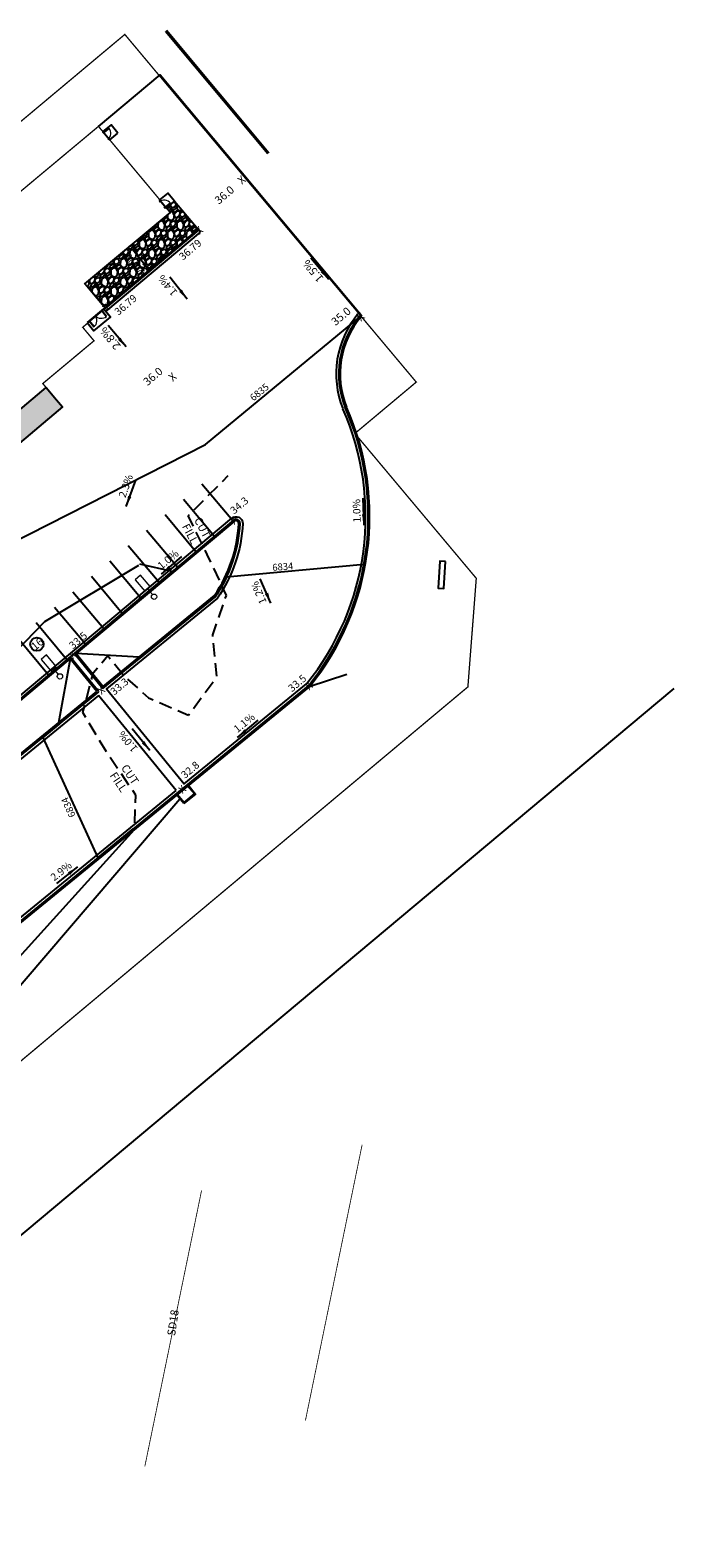
# Model space of a CAD drawing. Units: feet. Extents: x 90482 to 91532, y 91104 to 92230.
# Drawn here: x 91290 to 91532, y 91665 to 92230 of the extents above; entities that cross this region are included whole.
import ezdxf

# ---------------------------------------------------------------- set-up
doc = ezdxf.new("R2010")
doc.units = ezdxf.units.FT
doc.header["$LTSCALE"] = 40
doc.header["$MEASUREMENT"] = 0
doc.linetypes.add('HIDDEN2', pattern=[0.1875, 0.125, -0.0625])
doc.linetypes.add('PHANTOM2', pattern=[1.25, 0.625, -0.125, 0.125, -0.125, 0.125, -0.125])
doc.layers.add('A-DOOR', color=3, linetype='CONTINUOUS', lineweight=0)
doc.layers.add('pr-lighting', color=2, linetype='CONTINUOUS', lineweight=0)
for name, color, linetype in [('AS BUILT PR CONT', 252, 'CONTINUOUS'), ('cont-ind', 6, 'CONTINUOUS'), ('cont-nml', 3, 'CONTINUOUS'), ('cut-fill line', 7, 'HIDDEN2'), ('cut-fill txt', 4, 'CONTINUOUS'), ('ex-Bldg-FTPRNT', 252, 'CONTINUOUS'), ('ex-spot els', 1, 'CONTINUOUS'), ('EX-SUB-BDY', 5, 'CONTINUOUS'), ('PP-CURB-BACK', 1, 'CONTINUOUS'), ('PP-CURB-FL', 3, 'CONTINUOUS'), ('PP-PARKING-ANNO', 4, 'CONTINUOUS'), ('PP-PKG-STRIPING', 1, 'CONTINUOUS'), ('pr-conc-landing', 4, 'CONTINUOUS'), ('pr-grades', 3, 'CONTINUOUS'), ('pr-landscape rock', 252, 'CONTINUOUS'), ('pr-lip', 2, 'CONTINUOUS'), ('PR-MONUMENT SIGN', 4, 'CONTINUOUS'), ('pr-spot els', 2, 'CONTINUOUS'), ('TEXT', 3, 'CONTINUOUS'), ('ut-inlet', 4, 'CONTINUOUS'), ('ut-light pole', 4, 'CONTINUOUS'), ('UT-SD18', 4, 'SD18')]:
    doc.layers.add(name, color=color, linetype=linetype)
doc.styles.add('DIM', font='helv.shx', dxfattribs={"width": 0.9})
doc.styles.add('L60', font='ic-romans.shx', dxfattribs={"height": 3})
doc.styles.add('L80', font='simplex', dxfattribs={"height": 4})
doc.styles.get("Standard").update_dxf_attribs({"font": 'helvl2.shx'})
doc.linetypes.add('SD18', pattern='A,0.3,-0.15,["SD 18",Standard,S=0.08,R=0,X=-0.1,Y=-0.05],-0.3,0.25', length=1)
doc.linetypes.add('SD8', pattern='A,0.3,-0.15,["SD 8",Standard,S=0.08,R=0,X=-0.1,Y=-0.05],-0.3,0.25', length=1)
doc.dimstyles.new('D40', dxfattribs={"dimscale": 40, "dimtxt": 0.08, "dimasz": 0.1, "dimexe": 0.035, "dimexo": 0.035, "dimgap": 0.03, "dimtad": 1, "dimdsep": 46, "dimtxsty": 'DIM', "dimcen": 0.09, "dimclrd": 1, "dimclre": 1, "dimclrt": 256, "dimaunit": 1, "dimadec": 4, "dimazin": 0, "dimtfac": 1, "dimtmove": 2, "dimatfit": 3, "dimfxl": 0.03, "dimtolj": 1, "dimtzin": 0, "dimlwd": -1, "dimlwe": -1, "dimarcsym": 0})
pattern_1 = [(273.0127875, (-0.98995, 6.0811), (3.5355339059, -60.1040764009), [0.67268, -66.59544024]), (229.96974073, (-0.9546, 5.40937), (38.89087296526, 45.96194077713), [1.15434, -114.2796238]), (177.51044708, (-1.69706, 4.52548), (74.2462120246, -3.5355339059), [0.81394, -80.58016298]), (312.273689, (-2.19203, 2.26274), (-67.17514421272, 74.2462120246), [1.05119, -104.0677902]), (337.83365418, (-1.48492, 1.48492), (-60.10407640086, 24.74873734153), [1.030775, -102.04686564]), (42.273689, (-0.53033, 1.09602), (-74.2462120246, -67.17514421272), [1.05119, -104.0677902]), (82.69424047, (0.24749, 1.80312), (-10.6066017178, -81.31727983645), [1.390145, -137.62424274]), (117.25532837, (0.42426, 3.18198), (-53.033008589, 102.53048327205), [1.31244, -129.93160748]), (166.42956562, (-0.17678, 4.3487), (-74.2462120246, 17.67766952966), [1.05475, -104.42036555]), (220.2363583, (-1.2021, 4.5962), (42.4264068712, 35.3553390593), [1.20416, -59.0038129]), (267.3974378, (-2.12132, 3.81838), (-3.53553390593, -81.31727983645), [1.55724, -154.16687502]), (183.81407483, (1.3435, 5.72756), (-45.9619407771, -3.535533906), [0.531505, -52.61922406]), (216.4692344, (0.81317, 5.6922), (53.033008589, 38.89087296526), [1.011185, -100.10755708]), (270, (0, 5.091), (3.53553391, -3.53553391), [0.707105, -6.36396281]), (248.1985905, (-0.67175, 5.26795), (10.6066017178, 24.7487373415), [0.38079, -37.69807553]), (336.8014095, (-0.8132, 4.9144), (-14.142135624, 7.071067812), [0.538515, -26.38730904]), (75.9637565, (-0.3182, 4.7023), (3.535533906, 17.6776695297), [0.874645, -28.28011447]), (206.5650512, (-0.106, 5.5508), (10.606601718, 3.535533906), [0.632455, -15.1789333]), (61.38954033, (-2.86378, 2.86378), (24.7487373415, 45.9619407771), [0.886, -87.71422573]), (115.34617594, (-2.43952, 3.6416), (24.7487373415, -53.033008589), [0.743305, -73.58703874]), (338.1985905, (-0.8132, 6.2579), (-24.7487373415, 10.6066017178), [0.761575, -37.31729053]), (28.61045967, (-0.10607, 5.97505), (-45.9619407771, -24.7487373415), [0.886, -87.71422573]), (24.4439548, (-0.67175, 0.67175), (-24.7487373415, -10.6066017178), [0.8544, -41.86561873]), (339.77514057, (0.10607, 1.0253), (-56.5685424949, 21.2132034356), [0.71589, -70.87321532]), (111.8014095, (2.7577, 2.7577), (-10.6066017178, 24.7487373415), [0.761575, -37.31729053]), (62.35402464, (2.47487, 3.46482), (-31.8198051534, -60.10407640086), [0.838155, -82.97711807]), (114.4439548, (1.0253, 1.0253), (10.6066017178, -24.7487373415), [0.4272, -42.29281873]), (146.3099325, (2.5456, 2.5456), (-17.67766953, 10.606601718), [0.25495, -25.24014757]), (210.9637565, (2.3335, 2.687), (14.142135624, 7.071067812), [1.030775, -19.58475313]), (231.00900596, (1.44957, 2.15668), (31.8198051534, 38.89087296526), [0.95525, -94.56961587]), (348.6900675, (0, 4.384), (-10.606601718, 3.535533906), [0.72111, -17.30664638]), (38.15722659, (0.7071, 4.24264), (67.17514421272, 53.033008589), [1.25897, -124.63781312]), (105.9453959, (1.69706, 5.02046), (10.6066017178, -38.8908729653), [0.51478, -50.9633707]), (135, (1.5556, 5.5154), (-7.07106781, 4e-16), [0.3, -4.7]), (165.25643716, (1.2728, 2.19203), (38.8908729653, -10.6066017178), [0.69462, -68.76759995]), (93.0127875, (0.60104, 2.3688), (-3.5355339059, 60.1040764009), [1.34536, -65.92276024]), (45, (0.5303, 3.7123), (0, 7.07106781), [1.3, -3.7]), (10.30484647, (1.44957, 4.63155), (60.10407640086, 10.6066017178), [0.79057, -78.2663715]), (299.0546041, (2.2274, 4.773), (10.6066017178, -17.6776695297), [0.72801, -35.67253945]), (252.64597536, (2.58094, 4.13657), (-31.8198051534, -102.53048327205), [1.185325, -117.34737091]), (220.42607874, (2.22739, 3.0052), (-49.49747468306, -42.4264068712), [1.253995, -124.14536704])]

# ---------------------------------------------------------------- blocks, each defined once
blk = doc.blocks.new('light post')
at = {"layer": 'pr-lighting', "color": 252}
blk.add_line((0, 3.79), (0, 1), dxfattribs=at)
blk.add_lwpolyline([(-1.34, 3.79), (1.34, 3.79), (1.34, 9.42), (-1.34, 9.42)], close=True, dxfattribs=at)
blk.add_circle((0, 0), 1, dxfattribs=at)
blk = doc.blocks.new('Curtain Wall-Store Front-Dbl - Store Front Double Door-1300964-FLOOR PLAN')
at = {"layer": 'A-DOOR', "color": 252, "lineweight": 30}
for p, q in [((-36.5, -0.5), (-36.5, -36.875)), ((36.5, -0.5), (36.5, -37.125))]:
    blk.add_line(p, q, dxfattribs=at)
at = {"layer": 'A-DOOR', "color": 252, "lineweight": 9}
for centre, radius, start, end in [((-36.5, -0.5), 36.375, 270, 0), ((36.5, -0.5), 36.625, 180, 270)]:
    blk.add_arc(centre, radius, start, end, dxfattribs=at)
blk = doc.blocks.new('Storefront_Entry_Door-_Single - Store Front Single Door-1109905-FLOOR PLAN')
at = {"layer": 'A-DOOR', "color": 252, "lineweight": 30}
blk.add_line((-18, 0.25), (-18, 36.25), dxfattribs=at)
at = {"layer": 'A-DOOR', "color": 252, "lineweight": 9}
blk.add_arc((-18, 0.25), 36, 360, 90, dxfattribs=at)
blk = doc.blocks.new('Storefront_Entry_Door-_Single - Store Front Single Door-1109945-FLOOR PLAN')
at = {"layer": 'A-DOOR', "color": 252, "lineweight": 30}
blk.add_line((-18, -0.25), (-18, -36.25), dxfattribs=at)
at = {"layer": 'A-DOOR', "color": 252, "lineweight": 9}
blk.add_arc((-18, -0.25), 36, 270, 0, dxfattribs=at)

msp = doc.modelspace()

# ---------------------------------------------------------------- hatches: boundary and pattern name
at = {"layer": 'pr-landscape rock', "linetype": 'Continuous'}
h = msp.add_hatch(dxfattribs=at)
h.set_pattern_fill('GRAVEL', color=256, scale=5, angle=45)
h.set_pattern_definition(pattern_1)
h.paths.add_polyline_path([(91318.54, 92126.018), (91310.933, 92134.66), (91343.013, 92161.458), (91341.53, 92163.087), (91344.606, 92165.644), (91353.379, 92155.136)])
h = msp.add_hatch(dxfattribs=at)
h.set_pattern_fill('GRAVEL', color=256, scale=5, angle=45)
h.set_pattern_definition(pattern_1)
edge = h.paths.add_edge_path()
edge.add_arc((91257.721, 92068.177), 9.963, 220.92804, 223.80632, ccw=False)
edge.add_line((91250.194, 92061.65), (91254.623, 92065.669))
edge.add_arc((91257.586, 92068.357), 4, 220.29377, 222.21484, ccw=False)
edge.add_line((91254.535, 92065.77), (91228.681, 92096.187))
edge.add_line((91228.681, 92096.187), (91232.511, 92099.386))
edge.add_line((91232.511, 92099.386), (91250.977, 92077.28))
edge.add_line((91250.977, 92077.28), (91252.205, 92078.306))
edge.add_line((91252.205, 92078.306), (91260.539, 92068.329))
edge.add_line((91260.539, 92068.329), (91274.046, 92079.612))
edge.add_line((91274.046, 92079.612), (91275.335, 92078.082))
edge.add_line((91275.335, 92078.082), (91275.329, 92078.077))
edge.add_line((91275.329, 92078.077), (91296.511, 92095.771))
edge.add_line((91296.511, 92095.771), (91300.356, 92091.23))
edge.add_line((91300.356, 92091.23), (91302.617, 92088.547))
edge.add_line((91302.617, 92088.547), (91254.863, 92048.307))
edge.add_arc((91246.486, 92058.249), 13, 231.79456, 310.11908, ccw=False)
edge.add_arc((91239.683, 92049.605), 2, 129.89592, 231.79456, ccw=False)
edge.add_line((91238.4, 92051.139), (91250.514, 92061.267))
edge.add_line((91250.514, 92061.267), (91250.531, 92061.281))

# ---------------------------------------------------------------- linework, layer by layer
at = {"layer": 'AS BUILT PR CONT', "elevation": 6834, "flags": 128}
for points in [[(91273.777, 91985.302), (91269.779, 91964.932), (91343.673, 92026.825), (91331.613, 92029.561)], [(91273.777, 91985.302), (91295.931, 92008.176), (91331.195, 92029.23)], [(91305.524, 91994.872), (91305.457, 91994.164), (91301.134, 91970.161), (91301.45, 91969.774), (91295.252, 91964.711), (91315.806, 91919.521), (91329.126, 91930.403), (91329.442, 91930.015), (91270.994, 91865.485)]]:
    msp.add_lwpolyline(points, dxfattribs=at)
msp.add_lwpolyline([(91409.169, 91988.269), (91395.084, 91983.626), (91394.753, 91984.013, 0.1258624), (91415.58, 92029.469), (91364.1, 92024.805, -0.0396654), (91359.924, 92017.542), (91331.524, 91994.342), (91331.208, 91994.729), (91307.757, 91996.09), (91307.058, 91996.156)], format="xyb", dxfattribs=at)
at = {"layer": 'cont-ind', "color": 252, "flags": 128}
msp.add_lwpolyline([(91233.056, 92005.325), (91275.305, 92033.421), (91356.16, 92074.466), (91414.415, 92122.571)], dxfattribs=at)
at = {"layer": 'cut-fill line', "flags": 128}
msp.add_lwpolyline([(91329.687, 91932.673), (91330.113, 91943.035), (91319.744, 91958.222), (91310.228, 91973.978), (91314.205, 91989.023), (91319.598, 91995.341), (91325.865, 91987.512), (91334.839, 91979.541), (91349.794, 91972.994), (91360.477, 91987.512), (91358.91, 92003.169), (91364.014, 92017.922), (91356.872, 92033.195), (91349.73, 92047.754), (91364.665, 92062.789)], dxfattribs=at)
at = {"layer": 'ex-Bldg-FTPRNT', "const_width": 0.5}
msp.add_lwpolyline([(91316.086, 92193.691), (91343.013, 92161.458), (91310.933, 92134.66), (91318.626, 92125.451), (91310.184, 92118.399), (91314.415, 92113.333), (91295.228, 92097.306), (91296.511, 92095.771), (91275.329, 92078.077), (91274.046, 92079.612), (91260.539, 92068.329), (91252.205, 92078.306), (91250.977, 92077.28), (91233.026, 92098.769), (91234.254, 92099.794), (91221.689, 92114.837)], close=True, dxfattribs=at)
at = {"layer": 'EX-SUB-BDY'}
msp.add_line((91531.661, 91982.987), (90481.832, 91104.122), dxfattribs=at)
at = {"layer": 'EX-SUB-BDY', "linetype": 'PHANTOM2', "const_width": 0.5, "flags": 128}
msp.add_lwpolyline([(91338.796, 92212.811), (91435.151, 92097.852), (91412.147, 92078.595), (91457.64, 92024.319), (91454.496, 91983.63), (90791.98, 91429.025), (90727.782, 91505.697), (90699.785, 91539.134, -0.0201745), (90634.781, 91623.467), (90986.072, 91917.539), (90973.234, 91932.875), (91325.958, 92228.147)], format="xyb", close=True, dxfattribs=at)
at = {"layer": 'PP-CURB-BACK', "color": 252}
for p, q in [((91341.149, 92229.431), (91379.564, 92183.498)), ((91413.596, 92121.683), (91414.216, 92122.202)), ((91315.487, 91981.886), (91305.457, 91994.164)), ((91266.125, 91941.563), (91315.487, 91981.886))]:
    msp.add_line(p, q, dxfattribs=at)
at = {"layer": 'PP-CURB-BACK', "color": 252, "flags": 128}
msp.add_lwpolyline([(91414.469, 92122.418, 0.2767908), (91409.03, 92088.467, 0.2767908)], format="xyb", dxfattribs=at)
at = {"layer": 'PP-CURB-BACK', "color": 252}
msp.add_lwpolyline([(91262.685, 91875.481), (91395.109, 91983.659, 0.2813618), (91409.027, 92088.475, 0.2813618)], format="xyb", dxfattribs=at)
msp.add_lwpolyline([(91317.81, 91983.784), (91359.552, 92017.883, 0.138575), (91368.633, 92044.889, 0.6541103), (91366.992, 92045.705), (91307.757, 91996.09)], format="xyb", close=True, dxfattribs=at)
at = {"layer": 'PP-CURB-FL', "color": 252}
for p, q in [((91341.532, 92229.752), (91379.947, 92183.819)), ((91413.275, 92122.066), (91413.895, 92122.586)), ((91366.671, 92046.088), (91307.058, 91996.156)), ((91317.739, 91983.081), (91359.924, 92017.542)), ((91305.524, 91994.872), (91254.358, 91952.016)), ((91316.19, 91981.816), (91305.524, 91994.872)), ((91307.058, 91996.156), (91317.739, 91983.081)), ((91262.369, 91875.869), (91394.753, 91984.013)), ((91266.054, 91940.859), (91316.19, 91981.816))]:
    msp.add_line(p, q, dxfattribs=at)
at = {"layer": 'PP-CURB-FL', "color": 252, "linetype": 'Continuous'}
msp.add_line((91318.82, 92125.608), (91353.699, 92154.752), dxfattribs=at)
at = {"layer": 'PP-CURB-FL', "color": 252, "flags": 128}
msp.add_lwpolyline([(91414.087, 92122.74, 0.2767908), (91408.566, 92088.281, 4.9464081)], format="xyb", dxfattribs=at)
at = {"layer": 'PP-CURB-FL', "color": 252}
for centre, radius, start, end in [((91316.308, 92047.455), 100.888, 321.0362, 23.87031), ((91316.308, 92047.455), 52.888, 325.5565, 357.19275), ((91367.634, 92044.938), 1.5, 357.19275, 129.94919)]:
    msp.add_arc(centre, radius, start, end, dxfattribs=at)
at = {"layer": 'PP-PARKING-ANNO', "color": 252}
msp.add_circle((91293.022, 91999.619), 2.513, dxfattribs=at)
at = {"layer": 'PP-PKG-STRIPING', "color": 252}
for p, q in [((91366.372, 92045.838), (91354.814, 92059.637)), ((91359.473, 92040.059), (91347.915, 92053.858)), ((91352.573, 92034.28), (91341.015, 92048.079)), ((91345.674, 92028.501), (91334.116, 92042.3)), ((91338.774, 92022.722), (91327.216, 92036.521)), ((91331.875, 92016.943), (91320.317, 92030.742)), ((91324.975, 92011.164), (91313.417, 92024.963)), ((91318.075, 92005.385), (91306.518, 92019.184)), ((91311.176, 91999.606), (91299.618, 92013.405)), ((91304.276, 91993.827), (91292.718, 92007.626)), ((91297.377, 91988.048), (91285.819, 92001.847))]:
    msp.add_line(p, q, dxfattribs=at)
at = {"layer": 'PP-PKG-STRIPING', "color": 252, "flags": 128}
msp.add_lwpolyline([(91192.748, 91980.456), (91215.615, 91953.155), (91228.292, 91963.772, -0.6261023), (91229.933, 91963.036), (91230.078, 91958.278), (91242.403, 91958.653), (91242.274, 91962.883, -0.7119568), (91244.04, 91963.556), (91254.296, 91951.311), (91305.457, 91994.164)], format="xyb", dxfattribs=at)
at = {"layer": 'pr-conc-landing', "color": 252, "flags": 128}
for points in [[(91323.374, 92191.199), (91320.817, 92194.276), (91317.741, 92191.719), (91320.298, 92188.643)], [(91344.606, 92165.644), (91342.049, 92168.72), (91338.973, 92166.163), (91341.53, 92163.087)], [(91311.842, 92120.179), (91314.398, 92117.103), (91320.551, 92122.216), (91317.994, 92125.293)]]:
    msp.add_lwpolyline(points, close=True, dxfattribs=at)
at = {"layer": 'pr-landscape rock', "linetype": 'Continuous', "flags": 128}
msp.add_lwpolyline([(91318.54, 92126.018), (91310.933, 92134.66), (91343.013, 92161.458), (91341.53, 92163.087), (91344.606, 92165.644), (91353.379, 92155.136)], close=True, dxfattribs=at)
msp.add_lwpolyline([(91250.531, 92061.281, -0.0125596), (91250.194, 92061.65), (91254.623, 92065.669, -0.0083825), (91254.535, 92065.77), (91228.681, 92096.187), (91232.511, 92099.386), (91250.977, 92077.28), (91252.205, 92078.306), (91260.539, 92068.329), (91274.046, 92079.612), (91275.335, 92078.082), (91275.329, 92078.077), (91296.511, 92095.771), (91300.356, 92091.23), (91302.617, 92088.547), (91254.863, 92048.307, -0.3557129), (91238.446, 92048.033, -0.4764328), (91238.4, 92051.139), (91250.514, 92061.267)], format="xyb", close=True, dxfattribs=at)
at = {"layer": 'pr-lip', "color": 252, "linetype": 'Continuous'}
for p, q in [((91318.817, 92124.302), (91354.34, 92153.985)), ((91354.34, 92153.985), (91353.379, 92155.136))]:
    msp.add_line(p, q, dxfattribs=at)
at = {"layer": 'pr-lip', "color": 252}
for p, q in [((91316.049, 91980.408), (91264.363, 91938.187)), ((91345.15, 91944.784), (91316.049, 91980.408)), ((91293.465, 91902.562), (91345.15, 91944.784)), ((91261.737, 91876.643), (91293.465, 91902.562))]:
    msp.add_line(p, q, dxfattribs=at)
at = {"layer": 'pr-lip', "color": 252, "flags": 128}
msp.add_lwpolyline([(91413.321, 92123.383, 0.2767908), (91407.638, 92087.909, 0.2767908)], format="xyb", dxfattribs=at)
at = {"layer": 'pr-lip', "color": 252}
msp.add_lwpolyline([(91231.908, 91968.156, -0.3313843), (91244.69, 91965.115), (91254.482, 91953.424), (91366.029, 92046.855, -0.6541103), (91370.131, 92044.816, -0.1396035), (91360.667, 92016.857), (91319.146, 91982.939), (91348.248, 91947.315), (91394.04, 91984.722, 0.2810171), (91407.645, 92087.892, 0.2810171)], format="xyb", dxfattribs=at)
at = {"layer": 'PR-MONUMENT SIGN', "color": 252, "flags": 128}
msp.add_lwpolyline([(91446.074, 92030.629), (91444.003, 92030.794), (91443.352, 92020.605), (91445.458, 92020.472)], close=True, dxfattribs=at)
at = {"layer": 'TEXT'}
msp.add_lwpolyline([(91316.083, 92193.696), (91339.153, 92212.97), (91414.779, 92122.73)], dxfattribs=at)
at = {"layer": 'ut-inlet', "color": 252}
for points in [[(91348.088, 91939.876), (91345.14, 91943.485), (91349.523, 91947.065), (91352.472, 91943.457)], [(91352.007, 91943.503), (91349.477, 91946.601), (91345.604, 91943.438), (91348.135, 91940.34)]]:
    msp.add_lwpolyline(points, close=True, dxfattribs=at)
at = {"layer": 'UT-SD18', "color": 252, "flags": 128}
msp.add_lwpolyline([(91166.685, 91779.682), (91227.38, 91820.171), (91280.08, 91863.931), (91346.614, 91941.68)], dxfattribs=at)
at = {"layer": 'UT-SD18', "color": 4, "linetype": 'SD8', "const_width": 0.3, "flags": 128}
msp.add_lwpolyline([(91393.623, 91708.683), (91414.872, 91812.028)], dxfattribs=at)
at = {"layer": 'UT-SD18', "color": 4, "linetype": 'Continuous', "ltscale": 1.2, "const_width": 0.3, "flags": 128}
msp.add_lwpolyline([(91333.462, 91691.535), (91354.711, 91794.879)], dxfattribs=at)

# ---------------------------------------------------------------- block references
at = {"layer": 'A-DOOR', "color": 252}
for name, p, xscale, yscale, zscale, rotation in [('Storefront_Entry_Door-_Single - Store Front Single Door-1109905-FLOOR PLAN', (91318.67, 92189.921), 0.08333, 0.08333, 0.08333, 309.7338134442275), ('Curtain Wall-Store Front-Dbl - Store Front Double Door-1300964-FLOOR PLAN', (91314.806, 92122.887), 0.08333000000000002, 0.08333000000000002, 0.08333000000000002, 39.7338134442275)]:
    msp.add_blockref(name, p, dxfattribs=dict(at, xscale=xscale, yscale=yscale, zscale=zscale, rotation=rotation))
at = {"layer": 'A-DOOR', "xscale": 0.08333000000000002, "yscale": 0.08333000000000002, "zscale": 0.08333000000000002, "rotation": 129.7338134442269}
msp.add_blockref('Storefront_Entry_Door-_Single - Store Front Single Door-1109945-FLOOR PLAN', (91339.783, 92164.155), dxfattribs=at)
at = {"layer": 'ut-light pole', "rotation": 40.0819555954523}
for p in [(91336.932, 92017.435), (91301.66, 91987.554)]:
    msp.add_blockref('light post', p, dxfattribs=at)

# ---------------------------------------------------------------- texts
at = {"layer": 'cont-nml', "color": 252, "style": 'L60'}
for s, rotation, p in [('6835', 39.32377, (91374.153, 92090.587)), ('6834', 4.92532, (91381.329, 92027.046)), ('6834', 114.23465, (91307.627, 91935.404))]:
    msp.add_text(s, height=2.6, rotation=rotation, dxfattribs=at).set_placement(p)
at = {"layer": 'cut-fill txt', "style": 'L60'}
for s, rotation, p in [('FILL', 297.91182, (91347.26, 92043.781)), ('CUT', 297.91182, (91351.804, 92046.189)), ('CUT', 303.98908, (91324.413, 91953.302)), ('FILL', 303.98908, (91320.149, 91950.427))]:
    msp.add_text(s, height=3, rotation=rotation, dxfattribs=at).set_placement(p)
at = {"layer": 'ex-spot els', "color": 252, "style": 'L60', "oblique": 15}
for s, rotation, p in [('X', 40.34497, (91369.813, 92171.726)), ('%%U36.0', 40.34497, (91361.207, 92164.275)), ('1.5%%%', 129.83932, (91400.639, 92136.826)), ('%%U35.0', 40.34497, (91404.916, 92118.802)), ('X', 40.34497, (91414.378, 92120.436)), ('2.8%%%', 129.83932, (91324.617, 92111.559)), ('%%U36.0', 40.34497, (91334.436, 92096.274)), ('X', 40.34497, (91343.897, 92097.908))]:
    msp.add_text(s, height=3, rotation=rotation, dxfattribs=at).set_placement(p)
at = {"layer": 'PP-PARKING-ANNO', "color": 252, "style": 'L60'}
msp.add_text('16', height=3, rotation=40.2799, dxfattribs=at).set_placement((91292.398, 91997.1))
at = {"layer": 'pr-grades', "color": 252, "style": 'L60'}
for s, rotation, p in [('2.0%%%', 129.63977, (91333.584, 92139.397)), ('1.4%%%', 129.63977, (91345.853, 92131.589)), ('2.3%%%', 70.70056, (91326.169, 92054.311)), ('1.0%%%', 91.44902, (91414.345, 92045.246)), ('1.0%%%', 40.12634, (91339.708, 92027.453)), ('1.2%%%', 113.29679, (91379.177, 92015.41)), ('1.1%%%', 39.1001, (91368.155, 91966.27)), ('1.0%%%', 129.63977, (91331.001, 91960.632)), ('2.9%%%', 39.01612, (91299.547, 91910.716))]:
    msp.add_text(s, height=2.8, rotation=rotation, dxfattribs=at).set_placement(p)
at = {"layer": 'pr-spot els', "color": 252, "style": 'L60'}
for s, p in [('36.79', (91347.745, 92143.342)), ('X', (91353.913, 92152.943)), ('36.79', (91323.532, 92122.653)), ('X', (91319.005, 92123.904)), ('34.3', (91366.928, 92048.167)), ('X', (91366.88, 92044.297)), ('33.5', (91306.54, 91997.599)), ('X', (91306.493, 91993.729)), ('33.5', (91388.629, 91981.55)), ('X', (91317.191, 91980.623)), ('33.3', (91322.023, 91980.328)), ('X', (91394.962, 91982.223)), ('32.8', (91348.525, 91949.085)), ('X', (91347.539, 91943.485))]:
    msp.add_text(s, height=2.8, rotation=40.34497, dxfattribs=at).set_placement(p)

# ---------------------------------------------------------------- leaders
at = {"layer": 'ex-spot els'}
for points in [[(91402.44, 92136.31), (91395.689, 92144.362)], [(91326.419, 92111.043), (91319.667, 92119.095)]]:
    msp.add_leader(points, dimstyle='D40', override={"dimtxt": 0.2, "dimgap": 0.03, "dimtad": 0, "dimzin": 0, "dimclrd": 252}, dxfattribs=at)
at = {"layer": 'pr-grades', "color": 252}
for points in [[(91335.482, 92139.276), (91328.903, 92147.469)], [(91349.345, 92128.949), (91342.765, 92137.141)], [(91326.418, 92051.257), (91330.041, 92061.12)], [(91415.582, 92044.293), (91415.228, 92054.341)], [(91339.737, 92025.892), (91347.36, 92032.447)], [(91380.68, 92014.985), (91376.612, 92024.18)], [(91368.155, 91964.709), (91375.895, 91971.127)], [(91335.316, 91959.77), (91328.736, 91967.962)], [(91308.178, 91916.15), (91300.304, 91909.898)]]:
    msp.add_leader(points, dimstyle='D40', override={"dimtxt": 0.2, "dimgap": 0.03, "dimtad": 0, "dimzin": 0, "dimclrd": 252}, dxfattribs=at)

# ---------------------------------------------------------------- next in the draw order: texts
at = {"layer": 'UT-SD18', "color": 4, "linetype": 'Continuous', "ltscale": 1.2, "insert": (91344.386, 91745.297), "char_height": 3, "attachment_point": 5, "rotation": 81.61005, "style": 'L80', "bg_fill": 3, "box_fill_scale": 1, "bg_fill_color": 256, "bg_fill_transparency": 0}
msp.add_mtext('SD18', dxfattribs=at)

doc.saveas('drawing.dxf')
